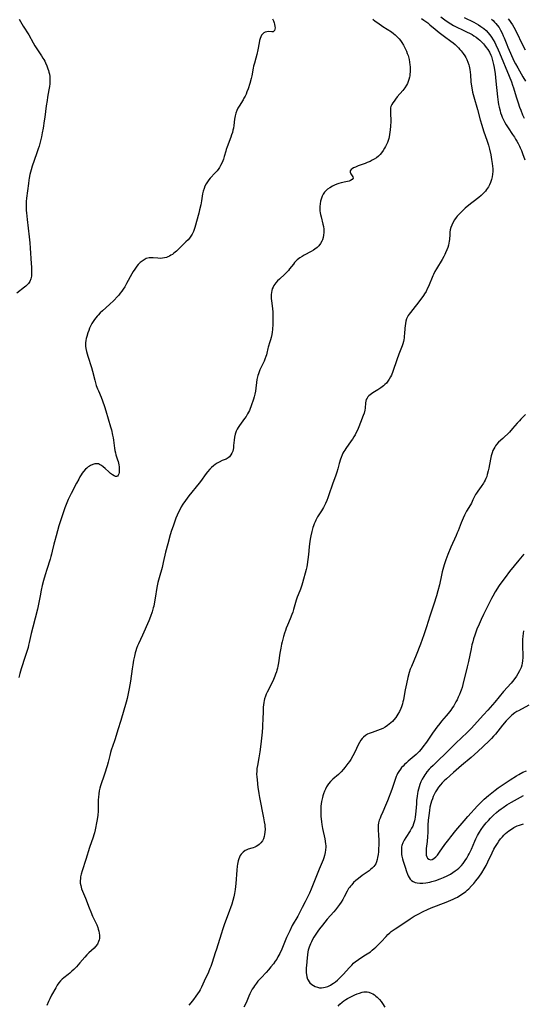
# Model space of a CAD drawing. Units: inches. Extents: x 2088261 to 2093701, y 159274 to 164711.
# Drawn here: x 2090741 to 2090886, y 159805 to 160089 of the extents above; entities that cross this region are included whole.
import ezdxf

# ---------------------------------------------------------------- set-up
doc = ezdxf.new("R2010")
doc.units = ezdxf.units.IN
doc.header["$MEASUREMENT"] = 0
doc.layers.add('c_14_T15S_R19E', color=146, linetype='Continuous')

msp = doc.modelspace()

# ---------------------------------------------------------------- linework, layer by layer
at = {"layer": 'c_14_T15S_R19E'}
for points in [[(2090862.53, 160090.33, 962), (2090863.66, 160089.46, 962), (2090864.37, 160088.95, 962), (2090865.42, 160088.26, 962), (2090866.21, 160087.8, 962), (2090867.35, 160087.19, 962), (2090868.55, 160086.62, 962), (2090870.12, 160085.9, 962), (2090870.77, 160085.59, 962), (2090871.59, 160085.15, 962), (2090872.09, 160084.85, 962), (2090872.71, 160084.43, 962), (2090873.31, 160083.97, 962), (2090873.76, 160083.58, 962), (2090874.2, 160083.17, 962), (2090874.79, 160082.54, 962), (2090875.16, 160082.09, 962), (2090875.61, 160081.48, 962), (2090876.04, 160080.86, 962), (2090876.52, 160080.08, 962), (2090876.93, 160079.26, 962), (2090877.11, 160078.82, 962), (2090877.37, 160078.07, 962), (2090877.57, 160077.29, 962), (2090877.75, 160076.5, 962), (2090877.9, 160075.67, 962), (2090878.16, 160073.89, 962), (2090878.42, 160071.71, 962), (2090878.86, 160067.18, 962), (2090879.05, 160065.7, 962), (2090879.17, 160064.96, 962), (2090879.32, 160064.24, 962), (2090879.6, 160063.17, 962), (2090879.79, 160062.55, 962), (2090880.01, 160061.94, 962), (2090880.27, 160061.31, 962), (2090880.64, 160060.54, 962), (2090881.02, 160059.83, 962), (2090881.42, 160059.12, 962), (2090881.97, 160058.26, 962), (2090883.25, 160056.37, 962), (2090883.75, 160055.6, 962), (2090884.11, 160055.02, 962), (2090884.48, 160054.37, 962), (2090884.84, 160053.71, 962), (2090885.21, 160052.99, 962), (2090885.43, 160052.5, 962), (2090885.78, 160051.7, 962), (2090886.09, 160050.89, 962), (2090886.77, 160048.98, 962)], [(2090869.28, 160090.1, 960), (2090872.02, 160088.73, 960), (2090872.74, 160088.35, 960), (2090873.44, 160087.95, 960), (2090874.1, 160087.54, 960), (2090874.92, 160086.92, 960), (2090875.59, 160086.32, 960), (2090876.22, 160085.67, 960), (2090876.93, 160084.76, 960), (2090877.17, 160084.42, 960), (2090877.63, 160083.67, 960), (2090878.06, 160082.88, 960), (2090878.4, 160082.2, 960), (2090879.03, 160080.81, 960), (2090879.44, 160079.86, 960), (2090882.22, 160073.15, 960), (2090882.88, 160071.49, 960), (2090883.19, 160070.61, 960), (2090883.45, 160069.85, 960), (2090884.25, 160067.17, 960), (2090884.81, 160065.46, 960), (2090885.26, 160064.19, 960), (2090885.59, 160063.34, 960), (2090886.11, 160062.03, 960), (2090886.54, 160061.03, 960)], [(2090740.77, 160089.62, 970), (2090741.99, 160087.58, 970), (2090743.56, 160085.06, 970), (2090744.85, 160082.78, 970), (2090745.34, 160081.94, 970), (2090746.1, 160080.75, 970), (2090747.24, 160079.07, 970), (2090747.65, 160078.41, 970), (2090747.91, 160077.96, 970), (2090748.16, 160077.5, 970), (2090748.41, 160076.98, 970), (2090748.79, 160076.11, 970), (2090749.09, 160075.28, 970), (2090749.24, 160074.81, 970), (2090749.36, 160074.33, 970), (2090749.5, 160073.72, 970), (2090749.6, 160073.1, 970), (2090749.65, 160072.39, 970), (2090749.65, 160071.65, 970), (2090749.6, 160070.92, 970), (2090749.52, 160070.2, 970), (2090749.37, 160069.18, 970), (2090748.99, 160067.12, 970), (2090748.83, 160066.16, 970), (2090748.61, 160064.65, 970), (2090748.2, 160061.35, 970), (2090748.05, 160060.28, 970), (2090747.71, 160058.17, 970), (2090747.45, 160056.77, 970), (2090747.22, 160055.69, 970), (2090746.93, 160054.46, 970), (2090746.52, 160052.94, 970), (2090746.3, 160052.22, 970), (2090745.8, 160050.75, 970), (2090744.54, 160047.2, 970), (2090744.22, 160046.1, 970), (2090743.89, 160044.78, 970), (2090743.68, 160043.75, 970), (2090743.57, 160043.14, 970), (2090743.44, 160042.21, 970), (2090742.92, 160037.95, 970), (2090742.84, 160037.02, 970), (2090742.81, 160036.16, 970), (2090742.81, 160035.3, 970), (2090742.85, 160034.44, 970), (2090742.9, 160033.75, 970), (2090743.08, 160031.82, 970), (2090743.69, 160026.82, 970), (2090743.88, 160025.11, 970), (2090744, 160023.56, 970), (2090744.3, 160019.15, 970), (2090744.36, 160018.03, 970), (2090744.39, 160017.23, 970), (2090744.38, 160016.33, 970), (2090744.31, 160015.45, 970), (2090744.18, 160014.7, 970), (2090743.88, 160013.91, 970), (2090743.5, 160013.36, 970), (2090743.12, 160012.96, 970), (2090742.67, 160012.56, 970), (2090742.3, 160012.26, 970), (2090740.08, 160010.51, 970)], [(2090813.94, 160089.72, 968), (2090814.21, 160089.13, 968), (2090814.42, 160088.53, 968), (2090814.53, 160088.18, 968), (2090814.64, 160087.55, 968), (2090814.66, 160087.1, 968), (2090814.62, 160086.7, 968), (2090814.49, 160086.32, 968), (2090814.13, 160086.01, 968), (2090813.74, 160085.94, 968), (2090812.73, 160086.02, 968), (2090812.27, 160086.01, 968), (2090811.81, 160085.89, 968), (2090811.41, 160085.66, 968), (2090811.04, 160085.34, 968), (2090810.76, 160084.98, 968), (2090810.53, 160084.57, 968), (2090810.34, 160084.05, 968), (2090810.17, 160083.42, 968), (2090810.05, 160082.8, 968), (2090809.71, 160080.79, 968), (2090809.43, 160079.41, 968), (2090809.15, 160078.35, 968), (2090808.7, 160076.92, 968), (2090808.46, 160076.04, 968), (2090808.34, 160075.52, 968), (2090807.95, 160073.26, 968), (2090807.77, 160072.45, 968), (2090807.39, 160071.09, 968), (2090806.89, 160069.55, 968), (2090806.54, 160068.63, 968), (2090806.29, 160068.02, 968), (2090806.01, 160067.42, 968), (2090805.69, 160066.79, 968), (2090805.43, 160066.35, 968), (2090804.27, 160064.47, 968), (2090803.96, 160063.9, 968), (2090803.65, 160063.23, 968), (2090803.35, 160062.47, 968), (2090803.12, 160061.69, 968), (2090803.03, 160061.23, 968), (2090802.95, 160060.76, 968), (2090802.77, 160058.98, 968), (2090802.65, 160058.2, 968), (2090802.51, 160057.55, 968), (2090802.34, 160056.91, 968), (2090802.13, 160056.27, 968), (2090801.89, 160055.59, 968), (2090800.84, 160052.79, 968), (2090800.58, 160052.05, 968), (2090800.42, 160051.55, 968), (2090799.97, 160049.96, 968), (2090799.75, 160049.26, 968), (2090799.55, 160048.72, 968), (2090799.27, 160048.06, 968), (2090798.95, 160047.42, 968), (2090798.59, 160046.82, 968), (2090798.4, 160046.52, 968), (2090797.91, 160045.87, 968), (2090797.38, 160045.25, 968), (2090795.89, 160043.69, 968), (2090795.5, 160043.22, 968), (2090795.13, 160042.71, 968), (2090794.75, 160042.07, 968), (2090794.43, 160041.41, 968), (2090794.16, 160040.72, 968), (2090793.95, 160040.01, 968), (2090793.76, 160039.17, 968), (2090793.42, 160037.17, 968), (2090793.19, 160035.99, 968), (2090792.87, 160034.62, 968), (2090792.62, 160033.66, 968), (2090791.48, 160029.47, 968), (2090791.29, 160028.91, 968), (2090791.09, 160028.37, 968), (2090790.72, 160027.61, 968), (2090790.36, 160027.01, 968), (2090789.94, 160026.45, 968), (2090789.54, 160025.98, 968), (2090788.92, 160025.36, 968), (2090787.84, 160024.34, 968), (2090786.52, 160023, 968), (2090786.18, 160022.68, 968), (2090785.83, 160022.37, 968), (2090785.43, 160022.04, 968), (2090785.02, 160021.74, 968), (2090784.61, 160021.48, 968), (2090784.18, 160021.24, 968), (2090783.75, 160021.04, 968), (2090783.3, 160020.88, 968), (2090782.73, 160020.73, 968), (2090782.16, 160020.63, 968), (2090781.54, 160020.58, 968), (2090780.86, 160020.6, 968), (2090779.48, 160020.75, 968), (2090778.95, 160020.78, 968), (2090778.28, 160020.74, 968), (2090777.49, 160020.52, 968), (2090776.85, 160020.21, 968), (2090776.26, 160019.82, 968), (2090775.71, 160019.36, 968), (2090775.18, 160018.83, 968), (2090774.78, 160018.35, 968), (2090774.16, 160017.48, 968), (2090773.74, 160016.83, 968), (2090773.34, 160016.16, 968), (2090771.79, 160013.32, 968), (2090771.27, 160012.41, 968), (2090770.83, 160011.71, 968), (2090770.41, 160011.1, 968), (2090769.97, 160010.51, 968), (2090769.54, 160009.99, 968), (2090769.14, 160009.55, 968), (2090768.08, 160008.46, 968), (2090766.83, 160007.27, 968), (2090764.82, 160005.46, 968), (2090764.18, 160004.85, 968), (2090763.58, 160004.23, 968), (2090763.31, 160003.92, 968), (2090762.9, 160003.43, 968), (2090762.52, 160002.92, 968), (2090762.18, 160002.41, 968), (2090761.78, 160001.74, 968), (2090761.42, 160001.05, 968), (2090761.13, 160000.41, 968), (2090760.87, 159999.78, 968), (2090760.64, 159999.13, 968), (2090760.31, 159998.06, 968), (2090760.16, 159997.45, 968), (2090760.05, 159996.84, 968), (2090759.98, 159996.22, 968), (2090759.96, 159995.74, 968), (2090759.98, 159995.25, 968), (2090760.07, 159994.55, 968), (2090760.24, 159993.67, 968), (2090760.59, 159992.4, 968), (2090761.64, 159989.11, 968), (2090761.94, 159987.99, 968), (2090762.61, 159985.4, 968), (2090763.05, 159983.93, 968), (2090763.39, 159982.95, 968), (2090763.65, 159982.32, 968), (2090764.44, 159980.53, 968), (2090764.87, 159979.48, 968), (2090765.45, 159977.87, 968), (2090765.85, 159976.62, 968), (2090767.19, 159971.94, 968), (2090767.42, 159971.06, 968), (2090767.76, 159969.56, 968), (2090767.9, 159968.81, 968), (2090768.02, 159968.07, 968), (2090768.32, 159965.81, 968), (2090768.43, 159965.15, 968), (2090768.57, 159964.5, 968), (2090768.74, 159963.87, 968), (2090769.2, 159962.42, 968), (2090769.34, 159961.97, 968), (2090769.56, 159961, 968), (2090769.65, 159960.41, 968), (2090769.7, 159959.84, 968), (2090769.7, 159959.3, 968), (2090769.65, 159958.8, 968), (2090769.55, 159958.38, 968), (2090769.39, 159958.02, 968), (2090769.18, 159957.77, 968), (2090768.92, 159957.64, 968), (2090768.62, 159957.63, 968), (2090768.19, 159957.78, 968), (2090767.72, 159958.07, 968), (2090767.19, 159958.48, 968), (2090766.63, 159958.97, 968), (2090765.63, 159959.93, 968), (2090765.05, 159960.45, 968), (2090764.53, 159960.84, 968), (2090763.98, 159961.13, 968), (2090763.66, 159961.24, 968), (2090763.32, 159961.31, 968), (2090762.97, 159961.32, 968), (2090762.64, 159961.29, 968), (2090762.02, 159961.12, 968), (2090761.4, 159960.83, 968), (2090761.05, 159960.62, 968), (2090760.7, 159960.38, 968), (2090760.31, 159960.06, 968), (2090759.94, 159959.7, 968), (2090759.36, 159959.04, 968), (2090759.02, 159958.59, 968), (2090758.7, 159958.12, 968), (2090758.32, 159957.51, 968), (2090757.97, 159956.89, 968), (2090757.32, 159955.69, 968), (2090755.79, 159952.76, 968), (2090755.21, 159951.58, 968), (2090754.92, 159950.95, 968), (2090754.55, 159950.06, 968), (2090754, 159948.55, 968), (2090752.74, 159944.88, 968), (2090752.26, 159943.37, 968), (2090751.43, 159940.49, 968), (2090750.96, 159938.78, 968), (2090750.81, 159938.14, 968), (2090750.35, 159936.07, 968), (2090750.15, 159935.26, 968), (2090749.94, 159934.5, 968), (2090749.7, 159933.75, 968), (2090748.74, 159930.76, 968), (2090748.3, 159929.29, 968), (2090747.83, 159927.62, 968), (2090747.45, 159926.13, 968), (2090747.15, 159924.79, 968), (2090746.83, 159923.15, 968), (2090746.39, 159920.78, 968), (2090746.08, 159919.36, 968), (2090744.71, 159914.13, 968), (2090744.29, 159912.32, 968), (2090743.72, 159909.75, 968), (2090743.53, 159908.95, 968), (2090743.34, 159908.27, 968), (2090743.06, 159907.37, 968), (2090742.19, 159904.82, 968), (2090741.61, 159903, 968), (2090741.34, 159902.11, 968), (2090740.97, 159900.75, 968), (2090740.7, 159899.62, 968)], [(2090842.91, 160089.64, 966), (2090843.6, 160089.07, 966), (2090844.31, 160088.54, 966), (2090845.8, 160087.5, 966), (2090848.24, 160085.92, 966), (2090848.81, 160085.52, 966), (2090849.35, 160085.09, 966), (2090849.92, 160084.57, 966), (2090850.46, 160083.97, 966), (2090850.86, 160083.45, 966), (2090851.23, 160082.9, 966), (2090851.71, 160082.09, 966), (2090852.02, 160081.52, 966), (2090852.58, 160080.35, 966), (2090852.83, 160079.75, 966), (2090853.05, 160079.14, 966), (2090853.17, 160078.75, 966), (2090853.37, 160077.98, 966), (2090853.51, 160077.2, 966), (2090853.61, 160076.41, 966), (2090853.66, 160075.83, 966), (2090853.69, 160075.12, 966), (2090853.67, 160074.41, 966), (2090853.61, 160073.71, 966), (2090853.56, 160073.28, 966), (2090853.48, 160072.86, 966), (2090853.32, 160072.24, 966), (2090853.12, 160071.63, 966), (2090852.87, 160071.04, 966), (2090852.6, 160070.53, 966), (2090852.1, 160069.76, 966), (2090851.55, 160069.04, 966), (2090849.94, 160067.16, 966), (2090849.46, 160066.57, 966), (2090849.01, 160065.99, 966), (2090848.67, 160065.5, 966), (2090848.38, 160065, 966), (2090848.13, 160064.4, 966), (2090848.01, 160064, 966), (2090847.95, 160063.53, 966), (2090847.94, 160062.81, 966), (2090848.02, 160061.79, 966), (2090848.07, 160060.93, 966), (2090848.06, 160060.05, 966), (2090847.98, 160058.71, 966), (2090847.88, 160057.66, 966), (2090847.7, 160056.34, 966), (2090847.57, 160055.68, 966), (2090847.46, 160055.21, 966), (2090847.38, 160054.9, 966), (2090847.1, 160054.07, 966), (2090846.85, 160053.46, 966), (2090846.57, 160052.86, 966), (2090846.29, 160052.35, 966), (2090845.87, 160051.7, 966), (2090845.41, 160051.08, 966), (2090844.97, 160050.58, 966), (2090844.49, 160050.12, 966), (2090843.9, 160049.63, 966), (2090843.32, 160049.23, 966), (2090842.71, 160048.88, 966), (2090842.08, 160048.56, 966), (2090841.28, 160048.22, 966), (2090840.67, 160047.98, 966), (2090838.68, 160047.29, 966), (2090837.84, 160046.95, 966), (2090837.34, 160046.71, 966), (2090836.92, 160046.45, 966), (2090836.62, 160046.2, 966), (2090836.38, 160045.84, 966), (2090836.37, 160045.42, 966), (2090836.56, 160044.96, 966), (2090837.07, 160044.12, 966), (2090837.17, 160043.71, 966), (2090836.92, 160043.3, 966), (2090836.48, 160043.06, 966), (2090836.04, 160042.9, 966), (2090835.07, 160042.63, 966), (2090833.76, 160042.34, 966), (2090833.1, 160042.17, 966), (2090832.53, 160041.99, 966), (2090831.86, 160041.74, 966), (2090831.21, 160041.43, 966), (2090830.43, 160040.98, 966), (2090829.82, 160040.53, 966), (2090829.46, 160040.22, 966), (2090828.96, 160039.67, 966), (2090828.59, 160039.14, 966), (2090828.28, 160038.57, 966), (2090828.15, 160038.25, 966), (2090827.95, 160037.69, 966), (2090827.79, 160037.1, 966), (2090827.66, 160036.3, 966), (2090827.6, 160035.58, 966), (2090827.59, 160034.85, 966), (2090827.63, 160034.28, 966), (2090827.7, 160033.75, 966), (2090827.8, 160033.21, 966), (2090827.95, 160032.55, 966), (2090828.46, 160030.47, 966), (2090828.61, 160029.75, 966), (2090828.71, 160029.04, 966), (2090828.76, 160028.34, 966), (2090828.75, 160028.01, 966), (2090828.69, 160027.29, 966), (2090828.56, 160026.59, 966), (2090828.35, 160025.92, 966), (2090828.18, 160025.52, 966), (2090827.8, 160024.84, 966), (2090827.32, 160024.23, 966), (2090826.77, 160023.7, 966), (2090826.15, 160023.22, 966), (2090825.72, 160022.94, 966), (2090825.04, 160022.54, 966), (2090823.09, 160021.49, 966), (2090822.45, 160021.12, 966), (2090821.83, 160020.73, 966), (2090821.45, 160020.46, 966), (2090821.09, 160020.17, 966), (2090820.67, 160019.78, 966), (2090820.28, 160019.35, 966), (2090819.95, 160018.95, 966), (2090818.87, 160017.54, 966), (2090818.52, 160017.1, 966), (2090818.15, 160016.67, 966), (2090817.52, 160016.02, 966), (2090815.93, 160014.61, 966), (2090815.37, 160014.09, 966), (2090814.86, 160013.54, 966), (2090814.59, 160013.18, 966), (2090814.31, 160012.75, 966), (2090814.07, 160012.29, 966), (2090813.87, 160011.81, 966), (2090813.72, 160011.33, 966), (2090813.6, 160010.75, 966), (2090813.54, 160010.16, 966), (2090813.54, 160009.61, 966), (2090813.58, 160009.05, 966), (2090813.66, 160008.33, 966), (2090813.85, 160006.92, 966), (2090813.95, 160006.02, 966), (2090814.02, 160005.11, 966), (2090814.06, 160004.19, 966), (2090814.06, 160003.32, 966), (2090813.99, 160001.61, 966), (2090813.88, 160000.01, 966), (2090813.8, 159999.29, 966), (2090813.69, 159998.58, 966), (2090813.5, 159997.7, 966), (2090813.34, 159997.1, 966), (2090813.15, 159996.51, 966), (2090812.65, 159994.97, 966), (2090812.54, 159994.54, 966), (2090812.27, 159993.26, 966), (2090812.15, 159992.76, 966), (2090812.01, 159992.25, 966), (2090811.73, 159991.45, 966), (2090811.48, 159990.87, 966), (2090810.58, 159989.01, 966), (2090810.31, 159988.41, 966), (2090810.05, 159987.8, 966), (2090809.87, 159987.29, 966), (2090809.7, 159986.78, 966), (2090809.51, 159986.02, 966), (2090809.43, 159985.62, 966), (2090809.3, 159984.79, 966), (2090809.1, 159983.14, 966), (2090808.97, 159982.28, 966), (2090808.81, 159981.44, 966), (2090808.61, 159980.6, 966), (2090808.44, 159979.97, 966), (2090808.26, 159979.38, 966), (2090807.99, 159978.56, 966), (2090807.69, 159977.76, 966), (2090807.49, 159977.27, 966), (2090807.24, 159976.72, 966), (2090806.98, 159976.18, 966), (2090806.71, 159975.68, 966), (2090806.29, 159974.99, 966), (2090805.85, 159974.33, 966), (2090804.4, 159972.35, 966), (2090804.04, 159971.81, 966), (2090803.71, 159971.26, 966), (2090803.43, 159970.67, 966), (2090803.15, 159969.85, 966), (2090802.97, 159969, 966), (2090802.85, 159968.14, 966), (2090802.71, 159966.6, 966), (2090802.63, 159965.92, 966), (2090802.54, 159965.42, 966), (2090802.43, 159964.98, 966), (2090802.22, 159964.38, 966), (2090801.94, 159963.84, 966), (2090801.53, 159963.33, 966), (2090801.1, 159962.99, 966), (2090800.52, 159962.68, 966), (2090799.43, 159962.21, 966), (2090798.55, 159961.78, 966), (2090797.95, 159961.44, 966), (2090797.37, 159961.06, 966), (2090796.89, 159960.71, 966), (2090796.35, 159960.24, 966), (2090795.85, 159959.74, 966), (2090795.18, 159958.97, 966), (2090794.51, 159958.09, 966), (2090793.39, 159956.56, 966), (2090792.75, 159955.72, 966), (2090789.79, 159952.06, 966), (2090789.25, 159951.37, 966), (2090788.78, 159950.73, 966), (2090788.04, 159949.62, 966), (2090787.57, 159948.83, 966), (2090787.26, 159948.25, 966), (2090786.7, 159947.12, 966), (2090786.41, 159946.47, 966), (2090786.05, 159945.59, 966), (2090785.52, 159944.17, 966), (2090785.23, 159943.34, 966), (2090784.8, 159942.03, 966), (2090784.42, 159940.78, 966), (2090783.68, 159938.19, 966), (2090783.06, 159935.78, 966), (2090782.38, 159932.8, 966), (2090782.03, 159931.36, 966), (2090781.18, 159928.36, 966), (2090781, 159927.68, 966), (2090780.83, 159927, 966), (2090780.55, 159925.58, 966), (2090780.07, 159922.51, 966), (2090779.89, 159921.48, 966), (2090779.62, 159920.23, 966), (2090779.49, 159919.7, 966), (2090779.17, 159918.59, 966), (2090778.72, 159917.24, 966), (2090778.23, 159916.01, 966), (2090776.38, 159911.86, 966), (2090775.22, 159909.36, 966), (2090774.97, 159908.79, 966), (2090774.65, 159907.97, 966), (2090774.44, 159907.34, 966), (2090774.27, 159906.7, 966), (2090774.05, 159905.79, 966), (2090773.8, 159904.6, 966), (2090773.56, 159903.26, 966), (2090773.39, 159902.14, 966), (2090772.92, 159898.55, 966), (2090772.58, 159896.48, 966), (2090772.28, 159894.97, 966), (2090771.94, 159893.57, 966), (2090771.64, 159892.46, 966), (2090770.15, 159887.25, 966), (2090769.23, 159884.5, 966), (2090768.49, 159881.94, 966), (2090768.29, 159881.3, 966), (2090767.36, 159878.69, 966), (2090767.16, 159878.02, 966), (2090766.93, 159877.1, 966), (2090766.51, 159875.23, 966), (2090766.22, 159874.17, 966), (2090765.44, 159871.69, 966), (2090764.31, 159868.39, 966), (2090764.1, 159867.67, 966), (2090763.92, 159866.95, 966), (2090763.76, 159866.08, 966), (2090763.67, 159865.11, 966), (2090763.63, 159864.3, 966), (2090763.59, 159861.48, 966), (2090763.55, 159860.75, 966), (2090763.51, 159860.22, 966), (2090763.46, 159859.77, 966), (2090763.21, 159858.2, 966), (2090762.73, 159855.7, 966), (2090762.52, 159854.78, 966), (2090762.38, 159854.26, 966), (2090762.16, 159853.52, 966), (2090761.13, 159850.51, 966), (2090760.05, 159847.08, 966), (2090758.98, 159843.85, 966), (2090758.7, 159842.89, 966), (2090758.52, 159842.09, 966), (2090758.46, 159841.61, 966), (2090758.41, 159840.95, 966), (2090758.43, 159840.3, 966), (2090758.55, 159839.56, 966), (2090758.83, 159838.64, 966), (2090759.91, 159835.97, 966), (2090760.96, 159833.18, 966), (2090761.45, 159831.96, 966), (2090761.97, 159830.77, 966), (2090763.19, 159828.19, 966), (2090763.49, 159827.42, 966), (2090763.62, 159827.02, 966), (2090763.79, 159826.39, 966), (2090763.9, 159825.82, 966), (2090763.96, 159825.25, 966), (2090763.97, 159824.79, 966), (2090763.94, 159824.34, 966), (2090763.86, 159823.87, 966), (2090763.73, 159823.42, 966), (2090763.39, 159822.68, 966), (2090762.85, 159821.94, 966), (2090762.4, 159821.47, 966), (2090760.93, 159820.15, 966), (2090760.33, 159819.54, 966), (2090759.74, 159818.89, 966), (2090758.35, 159817.25, 966), (2090757.83, 159816.67, 966), (2090757.3, 159816.1, 966), (2090756.56, 159815.36, 966), (2090755.99, 159814.84, 966), (2090755.42, 159814.33, 966), (2090754.9, 159813.91, 966), (2090753.68, 159812.94, 966), (2090753.18, 159812.52, 966), (2090752.72, 159812.08, 966), (2090752.23, 159811.52, 966), (2090751.72, 159810.79, 966), (2090751.33, 159810.1, 966), (2090750.15, 159807.91, 966), (2090749.6, 159806.84, 966), (2090749.25, 159806.07, 966), (2090748.81, 159804.98, 966)], [(2090856.95, 160089.81, 964), (2090857.64, 160089.34, 964), (2090858.74, 160088.52, 964), (2090859.35, 160088.02, 964), (2090860.92, 160086.69, 964), (2090862, 160085.81, 964), (2090863.53, 160084.64, 964), (2090865.45, 160083.23, 964), (2090866.04, 160082.78, 964), (2090866.63, 160082.31, 964), (2090867.18, 160081.81, 964), (2090867.64, 160081.34, 964), (2090868.02, 160080.91, 964), (2090868.39, 160080.46, 964), (2090868.95, 160079.71, 964), (2090869.4, 160079.06, 964), (2090869.72, 160078.53, 964), (2090870, 160077.98, 964), (2090870.34, 160077.21, 964), (2090870.61, 160076.43, 964), (2090870.71, 160076.07, 964), (2090870.89, 160075.14, 964), (2090871, 160074.34, 964), (2090871.08, 160073.52, 964), (2090871.22, 160071.51, 964), (2090871.35, 160070.27, 964), (2090871.54, 160069.18, 964), (2090871.67, 160068.6, 964), (2090872.04, 160067.2, 964), (2090873.12, 160063.58, 964), (2090873.92, 160060.58, 964), (2090874.36, 160059.03, 964), (2090874.86, 160057.43, 964), (2090875.88, 160054.42, 964), (2090876.24, 160053.25, 964), (2090876.55, 160052.09, 964), (2090876.93, 160050.45, 964), (2090877.19, 160049.13, 964), (2090877.38, 160047.95, 964), (2090877.47, 160047.2, 964), (2090877.52, 160046.46, 964), (2090877.52, 160045.67, 964), (2090877.46, 160044.89, 964), (2090877.34, 160044.12, 964), (2090877.15, 160043.36, 964), (2090877.05, 160043.05, 964), (2090876.83, 160042.44, 964), (2090876.56, 160041.85, 964), (2090876.25, 160041.27, 964), (2090875.98, 160040.84, 964), (2090875.7, 160040.43, 964), (2090875.37, 160040.01, 964), (2090875.02, 160039.6, 964), (2090874.62, 160039.18, 964), (2090874.18, 160038.77, 964), (2090873.45, 160038.17, 964), (2090871.83, 160036.94, 964), (2090871.1, 160036.36, 964), (2090869.55, 160035.05, 964), (2090868.56, 160034.14, 964), (2090867.82, 160033.39, 964), (2090867.26, 160032.75, 964), (2090866.96, 160032.38, 964), (2090866.47, 160031.71, 964), (2090865.97, 160030.87, 964), (2090865.65, 160030.16, 964), (2090865.43, 160029.52, 964), (2090865.26, 160028.86, 964), (2090865.14, 160028.19, 964), (2090865.07, 160027.51, 964), (2090864.99, 160026.07, 964), (2090864.95, 160025.56, 964), (2090864.85, 160024.94, 964), (2090864.73, 160024.43, 964), (2090864.52, 160023.74, 964), (2090864.26, 160023.06, 964), (2090863.91, 160022.23, 964), (2090863.63, 160021.66, 964), (2090863.34, 160021.1, 964), (2090862.88, 160020.28, 964), (2090861.25, 160017.59, 964), (2090860.78, 160016.75, 964), (2090860.39, 160015.96, 964), (2090860.21, 160015.57, 964), (2090858.95, 160012.48, 964), (2090858.62, 160011.76, 964), (2090858.26, 160011.07, 964), (2090857.79, 160010.31, 964), (2090857.47, 160009.84, 964), (2090855.88, 160007.64, 964), (2090855.15, 160006.7, 964), (2090853.73, 160004.98, 964), (2090853.35, 160004.47, 964), (2090853.11, 160004.09, 964), (2090852.9, 160003.7, 964), (2090852.64, 160003.09, 964), (2090852.44, 160002.46, 964), (2090852.29, 160001.76, 964), (2090852.19, 160001.09, 964), (2090852.12, 160000.43, 964), (2090852.02, 159998.79, 964), (2090851.97, 159998.19, 964), (2090851.9, 159997.64, 964), (2090851.8, 159997.09, 964), (2090851.7, 159996.59, 964), (2090851.54, 159995.95, 964), (2090851.35, 159995.32, 964), (2090851.19, 159994.87, 964), (2090850.44, 159992.92, 964), (2090849.84, 159991.32, 964), (2090848.64, 159987.92, 964), (2090848.24, 159986.88, 964), (2090848.01, 159986.39, 964), (2090847.63, 159985.68, 964), (2090847.25, 159985.11, 964), (2090846.82, 159984.58, 964), (2090846.4, 159984.15, 964), (2090846, 159983.81, 964), (2090845.59, 159983.49, 964), (2090845.18, 159983.2, 964), (2090844.35, 159982.66, 964), (2090842.91, 159981.8, 964), (2090842.48, 159981.5, 964), (2090842.08, 159981.19, 964), (2090841.76, 159980.9, 964), (2090841.48, 159980.59, 964), (2090841.22, 159980.22, 964), (2090841.01, 159979.83, 964), (2090840.86, 159979.36, 964), (2090840.77, 159978.87, 964), (2090840.67, 159977.31, 964), (2090840.57, 159976.78, 964), (2090840.34, 159975.95, 964), (2090840.09, 159975.22, 964), (2090839.36, 159973.19, 964), (2090838.87, 159971.92, 964), (2090838.46, 159970.98, 964), (2090838.11, 159970.29, 964), (2090837.79, 159969.69, 964), (2090837.44, 159969.11, 964), (2090837.01, 159968.42, 964), (2090836.64, 159967.89, 964), (2090835.06, 159965.71, 964), (2090834.76, 159965.26, 964), (2090834.49, 159964.8, 964), (2090834.24, 159964.34, 964), (2090834.03, 159963.85, 964), (2090833.73, 159963.07, 964), (2090833.57, 159962.59, 964), (2090833.21, 159961.36, 964), (2090832.8, 159959.86, 964), (2090832.49, 159958.84, 964), (2090832.22, 159958.04, 964), (2090831.25, 159955.39, 964), (2090830.2, 159952.33, 964), (2090829.91, 159951.52, 964), (2090829.61, 159950.71, 964), (2090829.22, 159949.8, 964), (2090828.97, 159949.29, 964), (2090828.66, 159948.7, 964), (2090828.07, 159947.7, 964), (2090826.95, 159945.95, 964), (2090826.44, 159945.04, 964), (2090826.21, 159944.57, 964), (2090825.93, 159943.94, 964), (2090825.75, 159943.43, 964), (2090825.58, 159942.92, 964), (2090825.26, 159941.71, 964), (2090825, 159940.46, 964), (2090824.82, 159939.5, 964), (2090824.62, 159938.17, 964), (2090824.52, 159937.3, 964), (2090824.31, 159935.16, 964), (2090824.15, 159933.68, 964), (2090823.94, 159932.23, 964), (2090823.8, 159931.53, 964), (2090823.62, 159930.75, 964), (2090822.6, 159926.95, 964), (2090822.4, 159926.31, 964), (2090822.01, 159925.16, 964), (2090821.8, 159924.61, 964), (2090821.03, 159922.83, 964), (2090820.72, 159921.93, 964), (2090820, 159919.26, 964), (2090819.78, 159918.51, 964), (2090819.54, 159917.77, 964), (2090819.06, 159916.53, 964), (2090818.29, 159914.74, 964), (2090817.91, 159913.84, 964), (2090817.68, 159913.22, 964), (2090817.39, 159912.37, 964), (2090817.13, 159911.5, 964), (2090816.68, 159909.87, 964), (2090816.52, 159909.2, 964), (2090816.29, 159908.13, 964), (2090816.02, 159906.62, 964), (2090815.62, 159903.84, 964), (2090815.47, 159902.93, 964), (2090815.33, 159902.29, 964), (2090815.19, 159901.78, 964), (2090815.03, 159901.26, 964), (2090814.82, 159900.63, 964), (2090814.58, 159900.01, 964), (2090814.19, 159899.08, 964), (2090813.61, 159897.83, 964), (2090812.37, 159895.35, 964), (2090812.11, 159894.8, 964), (2090811.88, 159894.24, 964), (2090811.61, 159893.47, 964), (2090811.49, 159892.99, 964), (2090811.38, 159892.45, 964), (2090811.29, 159891.76, 964), (2090811.23, 159891.07, 964), (2090811.19, 159890.12, 964), (2090811.13, 159887.28, 964), (2090811.08, 159886.18, 964), (2090811.03, 159885.31, 964), (2090810.92, 159883.87, 964), (2090810.53, 159880.42, 964), (2090810.23, 159878.19, 964), (2090809.95, 159876.45, 964), (2090809.55, 159874.18, 964), (2090809.43, 159873.37, 964), (2090809.36, 159872.57, 964), (2090809.34, 159871.74, 964), (2090809.38, 159870.93, 964), (2090809.45, 159870.12, 964), (2090809.72, 159867.89, 964), (2090809.86, 159866.82, 964), (2090809.97, 159866.18, 964), (2090810.2, 159864.94, 964), (2090811.35, 159859.14, 964), (2090811.56, 159857.95, 964), (2090811.67, 159857.1, 964), (2090811.71, 159856.67, 964), (2090811.76, 159855.8, 964), (2090811.74, 159854.96, 964), (2090811.66, 159854.3, 964), (2090811.54, 159853.74, 964), (2090811.33, 159853.1, 964), (2090811.04, 159852.5, 964), (2090810.59, 159851.87, 964), (2090810.1, 159851.41, 964), (2090809.65, 159851.09, 964), (2090809.17, 159850.83, 964), (2090808.78, 159850.65, 964), (2090808.38, 159850.5, 964), (2090807.97, 159850.37, 964), (2090806.92, 159850.05, 964), (2090806.31, 159849.82, 964), (2090806.02, 159849.67, 964), (2090805.42, 159849.22, 964), (2090804.91, 159848.64, 964), (2090804.63, 159848.22, 964), (2090804.4, 159847.76, 964), (2090804.2, 159847.24, 964), (2090804.03, 159846.69, 964), (2090803.92, 159846.25, 964), (2090803.82, 159845.7, 964), (2090803.73, 159845.14, 964), (2090803.61, 159844.03, 964), (2090803.33, 159840.21, 964), (2090803.15, 159838.46, 964), (2090802.98, 159837.26, 964), (2090802.79, 159836.32, 964), (2090802.48, 159835.22, 964), (2090802.14, 159834.2, 964), (2090801.14, 159831.32, 964), (2090800.1, 159828.56, 964), (2090799.56, 159827.07, 964), (2090799.06, 159825.56, 964), (2090797.73, 159821.18, 964), (2090797.41, 159820.17, 964), (2090796.49, 159817.35, 964), (2090796.09, 159816.19, 964), (2090795.86, 159815.61, 964), (2090795.42, 159814.57, 964), (2090794.18, 159812.01, 964), (2090793.4, 159810.26, 964), (2090793.03, 159809.51, 964), (2090792.71, 159808.96, 964), (2090792.28, 159808.32, 964), (2090791.83, 159807.69, 964), (2090791.07, 159806.66, 964), (2090790.32, 159805.74, 964), (2090789.74, 159805.1, 964)], [(2090877.14, 160089.63, 958), (2090877.6, 160089.23, 958), (2090878.04, 160088.8, 958), (2090878.43, 160088.37, 958), (2090878.79, 160087.93, 958), (2090879.32, 160087.18, 958), (2090879.78, 160086.41, 958), (2090880.2, 160085.61, 958), (2090880.56, 160084.81, 958), (2090880.81, 160084.19, 958), (2090881.54, 160082.29, 958), (2090881.84, 160081.57, 958), (2090882.6, 160079.8, 958), (2090883.61, 160077.63, 958), (2090884.06, 160076.74, 958), (2090884.7, 160075.58, 958), (2090886.21, 160072.94, 958), (2090886.97, 160071.69, 958)], [(2090881.93, 160089.73, 956), (2090882.35, 160089.2, 956), (2090882.74, 160088.65, 956), (2090883.18, 160088, 956), (2090883.61, 160087.27, 956), (2090884.27, 160086.02, 956), (2090886.1, 160082.25, 956), (2090886.88, 160080.73, 956)], [(2090887, 159975.48, 962), (2090885.63, 159974.16, 962), (2090885.2, 159973.72, 962), (2090884.6, 159973.06, 962), (2090883.23, 159971.45, 962), (2090882.3, 159970.47, 962), (2090880.42, 159968.59, 962), (2090879.21, 159967.5, 962), (2090878.61, 159966.89, 962), (2090878.32, 159966.52, 962), (2090878.06, 159966.13, 962), (2090877.8, 159965.65, 962), (2090877.57, 159965.15, 962), (2090877.33, 159964.47, 962), (2090877.09, 159963.58, 962), (2090876.89, 159962.67, 962), (2090876.39, 159960.06, 962), (2090876.22, 159959.28, 962), (2090875.93, 159958.21, 962), (2090875.75, 159957.64, 962), (2090875.54, 159957.09, 962), (2090875.29, 159956.55, 962), (2090875.06, 159956.11, 962), (2090874.81, 159955.67, 962), (2090874.21, 159954.77, 962), (2090873.22, 159953.42, 962), (2090872.79, 159952.78, 962), (2090872.55, 159952.39, 962), (2090872.16, 159951.63, 962), (2090871.79, 159950.85, 962), (2090871.33, 159949.96, 962), (2090871.07, 159949.48, 962), (2090869.96, 159947.62, 962), (2090869.62, 159947.01, 962), (2090869.32, 159946.44, 962), (2090868.93, 159945.62, 962), (2090868.39, 159944.28, 962), (2090867.52, 159941.94, 962), (2090867.28, 159941.33, 962), (2090866.97, 159940.6, 962), (2090865.43, 159937.19, 962), (2090864.57, 159935.16, 962), (2090863.96, 159933.6, 962), (2090863.44, 159932.1, 962), (2090863.07, 159930.81, 962), (2090862.89, 159930.1, 962), (2090862.68, 159929.15, 962), (2090862.1, 159926.35, 962), (2090861.67, 159924.62, 962), (2090861.23, 159923.16, 962), (2090860.49, 159920.82, 962), (2090859.34, 159917.35, 962), (2090858.37, 159914.2, 962), (2090857.59, 159911.9, 962), (2090856.61, 159909.23, 962), (2090855.4, 159906.1, 962), (2090854.01, 159902.83, 962), (2090853.68, 159901.98, 962), (2090853.39, 159901.07, 962), (2090853, 159899.6, 962), (2090852.57, 159897.78, 962), (2090852.24, 159896.08, 962), (2090851.87, 159893.84, 962), (2090851.74, 159893.18, 962), (2090851.59, 159892.58, 962), (2090851.42, 159891.99, 962), (2090851.13, 159891.14, 962), (2090850.96, 159890.69, 962), (2090850.58, 159889.84, 962), (2090850.15, 159889.05, 962), (2090849.83, 159888.53, 962), (2090849.48, 159888.04, 962), (2090848.99, 159887.43, 962), (2090848.56, 159886.96, 962), (2090848.1, 159886.53, 962), (2090847.63, 159886.12, 962), (2090847.14, 159885.75, 962), (2090846.48, 159885.32, 962), (2090845.75, 159884.93, 962), (2090845, 159884.59, 962), (2090844.23, 159884.31, 962), (2090842.67, 159883.78, 962), (2090841.79, 159883.44, 962), (2090841.38, 159883.24, 962), (2090840.75, 159882.86, 962), (2090840.18, 159882.4, 962), (2090839.8, 159881.98, 962), (2090839.46, 159881.52, 962), (2090839.06, 159880.87, 962), (2090838.6, 159880.01, 962), (2090837.76, 159878.27, 962), (2090837.12, 159877.04, 962), (2090836.5, 159875.99, 962), (2090836.12, 159875.39, 962), (2090835.7, 159874.79, 962), (2090835.14, 159874.06, 962), (2090834.77, 159873.61, 962), (2090834.39, 159873.17, 962), (2090833.71, 159872.44, 962), (2090832.93, 159871.67, 962), (2090831.34, 159870.23, 962), (2090830.68, 159869.59, 962), (2090830.09, 159868.91, 962), (2090829.89, 159868.65, 962), (2090829.51, 159868.06, 962), (2090829.18, 159867.44, 962), (2090828.9, 159866.79, 962), (2090828.64, 159866.06, 962), (2090828.47, 159865.51, 962), (2090828.33, 159864.96, 962), (2090828.09, 159863.79, 962), (2090827.99, 159863.16, 962), (2090827.92, 159862.51, 962), (2090827.86, 159861.52, 962), (2090827.84, 159860.86, 962), (2090827.85, 159860.2, 962), (2090827.88, 159859.53, 962), (2090827.93, 159858.85, 962), (2090828.04, 159857.92, 962), (2090828.14, 159857.23, 962), (2090828.36, 159856.02, 962), (2090829.01, 159853.03, 962), (2090829.13, 159852.41, 962), (2090829.25, 159851.56, 962), (2090829.29, 159851.13, 962), (2090829.3, 159850.65, 962), (2090829.26, 159849.87, 962), (2090829.15, 159849.09, 962), (2090828.95, 159848.23, 962), (2090828.75, 159847.59, 962), (2090828.52, 159846.95, 962), (2090827.43, 159844.28, 962), (2090825.69, 159839.94, 962), (2090825.09, 159838.49, 962), (2090824.6, 159837.41, 962), (2090823.36, 159834.83, 962), (2090822.53, 159833.21, 962), (2090821.19, 159830.75, 962), (2090819.64, 159828.01, 962), (2090818.88, 159826.55, 962), (2090818.31, 159825.33, 962), (2090817.99, 159824.59, 962), (2090816.57, 159821.2, 962), (2090816.03, 159820.01, 962), (2090815.5, 159819, 962), (2090815.13, 159818.36, 962), (2090814.73, 159817.74, 962), (2090814.2, 159816.99, 962), (2090813.47, 159816.07, 962), (2090812.76, 159815.23, 962), (2090812.09, 159814.47, 962), (2090810.64, 159812.95, 962), (2090809.73, 159811.95, 962), (2090809.26, 159811.38, 962), (2090808.74, 159810.67, 962), (2090808.4, 159810.16, 962), (2090808.07, 159809.63, 962), (2090807.69, 159808.94, 962), (2090807.38, 159808.31, 962), (2090807.09, 159807.67, 962), (2090806.28, 159805.75, 962), (2090805.69, 159804.52, 962)], [(2090886.44, 159935.24, 960), (2090885.04, 159933.53, 960), (2090882.37, 159930.19, 960), (2090881.07, 159928.51, 960), (2090880.13, 159927.23, 960), (2090879.37, 159926.13, 960), (2090878.24, 159924.36, 960), (2090877.53, 159923.13, 960), (2090877.14, 159922.42, 960), (2090876.45, 159921.09, 960), (2090874.83, 159917.85, 960), (2090874.14, 159916.39, 960), (2090873.54, 159915.03, 960), (2090872.93, 159913.55, 960), (2090872.49, 159912.41, 960), (2090872.31, 159911.87, 960), (2090871.94, 159910.74, 960), (2090871.71, 159909.89, 960), (2090871.49, 159909.04, 960), (2090871.23, 159907.91, 960), (2090870.47, 159904.27, 960), (2090870.12, 159902.72, 960), (2090868.88, 159897.64, 960), (2090868.63, 159896.71, 960), (2090868.38, 159895.97, 960), (2090868.2, 159895.47, 960), (2090867.89, 159894.72, 960), (2090867.56, 159893.98, 960), (2090867.19, 159893.19, 960), (2090866.88, 159892.59, 960), (2090866.24, 159891.46, 960), (2090865.92, 159890.94, 960), (2090865.38, 159890.15, 960), (2090864.65, 159889.19, 960), (2090864.07, 159888.51, 960), (2090862.74, 159886.99, 960), (2090862.19, 159886.34, 960), (2090861.34, 159885.27, 960), (2090860.86, 159884.65, 960), (2090860.09, 159883.57, 960), (2090858.54, 159881.24, 960), (2090858.09, 159880.59, 960), (2090857.63, 159879.95, 960), (2090856.84, 159878.92, 960), (2090856.27, 159878.26, 960), (2090855.98, 159877.96, 960), (2090855.4, 159877.41, 960), (2090854.8, 159876.88, 960), (2090853.1, 159875.46, 960), (2090852.56, 159874.98, 960), (2090852.06, 159874.52, 960), (2090851.6, 159874.04, 960), (2090851.21, 159873.6, 960), (2090850.84, 159873.15, 960), (2090850.37, 159872.46, 960), (2090850.04, 159871.87, 960), (2090849.84, 159871.44, 960), (2090849.66, 159871.01, 960), (2090848.38, 159867.33, 960), (2090847.16, 159864.07, 960), (2090846.56, 159862.68, 960), (2090845.73, 159860.86, 960), (2090845.18, 159859.59, 960), (2090844.96, 159859, 960), (2090844.75, 159858.42, 960), (2090844.55, 159857.72, 960), (2090844.43, 159857.04, 960), (2090844.39, 159856.31, 960), (2090844.41, 159855.82, 960), (2090844.57, 159853.97, 960), (2090844.62, 159852.89, 960), (2090844.63, 159851.45, 960), (2090844.57, 159850.06, 960), (2090844.5, 159849.3, 960), (2090844.42, 159848.56, 960), (2090844.28, 159847.69, 960), (2090844.15, 159847.06, 960), (2090843.97, 159846.46, 960), (2090843.73, 159845.89, 960), (2090843.47, 159845.45, 960), (2090843.14, 159845.03, 960), (2090842.72, 159844.6, 960), (2090842.25, 159844.2, 960), (2090841.82, 159843.87, 960), (2090839.79, 159842.44, 960), (2090838.72, 159841.63, 960), (2090838.02, 159841.03, 960), (2090837.35, 159840.41, 960), (2090836.78, 159839.81, 960), (2090836.46, 159839.44, 960), (2090836.16, 159839.05, 960), (2090835.91, 159838.68, 960), (2090835.51, 159838, 960), (2090834.62, 159836.32, 960), (2090834.18, 159835.54, 960), (2090833.7, 159834.78, 960), (2090833.22, 159834.06, 960), (2090832.72, 159833.37, 960), (2090832.12, 159832.61, 960), (2090831.61, 159832.01, 960), (2090829.69, 159829.83, 960), (2090828.33, 159828.17, 960), (2090827.53, 159827.13, 960), (2090827.04, 159826.45, 960), (2090826.39, 159825.5, 960), (2090825.86, 159824.66, 960), (2090825.48, 159823.99, 960), (2090825.15, 159823.36, 960), (2090824.86, 159822.71, 960), (2090824.51, 159821.82, 960), (2090824.25, 159820.94, 960), (2090824.15, 159820.48, 960), (2090824, 159819.6, 960), (2090823.9, 159818.72, 960), (2090823.7, 159816.52, 960), (2090823.66, 159815.82, 960), (2090823.64, 159815.12, 960), (2090823.65, 159814.43, 960), (2090823.7, 159813.95, 960), (2090823.82, 159813.24, 960), (2090824.03, 159812.58, 960), (2090824.2, 159812.24, 960), (2090824.48, 159811.81, 960), (2090824.74, 159811.51, 960), (2090825.28, 159811.03, 960), (2090825.77, 159810.7, 960), (2090826.28, 159810.43, 960), (2090826.91, 159810.2, 960), (2090827.48, 159810.1, 960), (2090828.07, 159810.07, 960), (2090828.67, 159810.12, 960), (2090829.11, 159810.21, 960), (2090829.88, 159810.47, 960), (2090830.64, 159810.85, 960), (2090831.07, 159811.1, 960), (2090831.58, 159811.43, 960), (2090832.08, 159811.79, 960), (2090832.68, 159812.28, 960), (2090833.3, 159812.85, 960), (2090834.36, 159813.94, 960), (2090836.18, 159815.94, 960), (2090836.79, 159816.59, 960), (2090837.34, 159817.13, 960), (2090837.91, 159817.64, 960), (2090838.33, 159817.97, 960), (2090838.71, 159818.25, 960), (2090839.44, 159818.73, 960), (2090840.8, 159819.55, 960), (2090841.71, 159820.14, 960), (2090842.18, 159820.49, 960), (2090842.74, 159820.93, 960), (2090843.29, 159821.39, 960), (2090843.75, 159821.81, 960), (2090844.82, 159822.85, 960), (2090845.25, 159823.29, 960), (2090846.69, 159824.84, 960), (2090847.24, 159825.41, 960), (2090847.82, 159825.94, 960), (2090848.22, 159826.28, 960), (2090848.76, 159826.68, 960), (2090849.32, 159827.07, 960), (2090850.93, 159828.15, 960), (2090853.65, 159830.01, 960), (2090854.82, 159830.74, 960), (2090855.93, 159831.36, 960), (2090857.38, 159832.09, 960), (2090858.66, 159832.66, 960), (2090859.77, 159833.11, 960), (2090864.02, 159834.75, 960), (2090865.36, 159835.31, 960), (2090866.05, 159835.63, 960), (2090866.68, 159835.94, 960), (2090867.3, 159836.27, 960), (2090868.31, 159836.88, 960), (2090869.03, 159837.37, 960), (2090869.72, 159837.89, 960), (2090870.15, 159838.25, 960), (2090870.56, 159838.62, 960), (2090871.39, 159839.45, 960), (2090872.02, 159840.17, 960), (2090872.62, 159840.92, 960), (2090873.45, 159842.04, 960), (2090874.33, 159843.28, 960), (2090875.06, 159844.4, 960), (2090875.58, 159845.33, 960), (2090876.12, 159846.42, 960), (2090877.34, 159849.05, 960), (2090877.85, 159850.04, 960), (2090878.12, 159850.53, 960), (2090878.46, 159851.11, 960), (2090878.86, 159851.74, 960), (2090879.28, 159852.35, 960), (2090879.77, 159853.03, 960), (2090880.3, 159853.67, 960), (2090880.68, 159854.09, 960), (2090881.18, 159854.57, 960), (2090881.66, 159854.99, 960), (2090882.16, 159855.38, 960), (2090882.88, 159855.89, 960), (2090883.63, 159856.33, 960), (2090883.94, 159856.49, 960), (2090884.59, 159856.78, 960), (2090885.26, 159857.04, 960), (2090886.39, 159857.4, 960)], [(2090886.36, 159913.05, 958), (2090886.26, 159912.32, 958), (2090886.19, 159911.59, 958), (2090886.13, 159910.63, 958), (2090886.12, 159909.94, 958), (2090886.14, 159908.56, 958), (2090886.21, 159906.07, 958), (2090886.19, 159905.36, 958), (2090886.11, 159904.39, 958), (2090886.01, 159903.79, 958), (2090885.87, 159903.15, 958), (2090885.68, 159902.54, 958), (2090885.26, 159901.52, 958), (2090884.79, 159900.67, 958), (2090884.34, 159899.97, 958), (2090883.6, 159898.97, 958), (2090882.82, 159898.02, 958), (2090880.65, 159895.58, 958), (2090878.07, 159892.54, 958), (2090876.06, 159890.2, 958), (2090874.85, 159888.83, 958), (2090871.31, 159884.93, 958), (2090870.09, 159883.7, 958), (2090866.87, 159880.63, 958), (2090863.38, 159877.16, 958), (2090862.26, 159876.1, 958), (2090860.28, 159874.26, 958), (2090859.51, 159873.51, 958), (2090859.16, 159873.14, 958), (2090858.48, 159872.36, 958), (2090858.16, 159871.95, 958), (2090857.86, 159871.51, 958), (2090857.57, 159871.07, 958), (2090857.13, 159870.29, 958), (2090856.74, 159869.49, 958), (2090856.46, 159868.76, 958), (2090856.25, 159868.1, 958), (2090856.07, 159867.44, 958), (2090855.92, 159866.76, 958), (2090855.8, 159866.14, 958), (2090855.68, 159865.35, 958), (2090855.53, 159864.14, 958), (2090855.45, 159863.17, 958), (2090855.31, 159861.06, 958), (2090855.23, 159860.22, 958), (2090855.11, 159859.31, 958), (2090855.01, 159858.76, 958), (2090854.89, 159858.21, 958), (2090854.65, 159857.4, 958), (2090854.39, 159856.74, 958), (2090854.08, 159856.1, 958), (2090853.65, 159855.36, 958), (2090852.37, 159853.42, 958), (2090851.95, 159852.72, 958), (2090851.56, 159851.92, 958), (2090851.28, 159851.09, 958), (2090851.21, 159850.77, 958), (2090851.15, 159850.36, 958), (2090851.12, 159849.47, 958), (2090851.21, 159848.56, 958), (2090851.29, 159848.08, 958), (2090851.46, 159847.32, 958), (2090851.68, 159846.58, 958), (2090852.23, 159844.88, 958), (2090852.61, 159843.63, 958), (2090852.87, 159842.86, 958), (2090853.09, 159842.36, 958), (2090853.34, 159841.89, 958), (2090853.66, 159841.45, 958), (2090854.04, 159841.07, 958), (2090854.57, 159840.71, 958), (2090855.09, 159840.5, 958), (2090855.65, 159840.35, 958), (2090856.48, 159840.25, 958), (2090857.34, 159840.26, 958), (2090858.17, 159840.34, 958), (2090858.74, 159840.43, 958), (2090859.31, 159840.55, 958), (2090859.92, 159840.7, 958), (2090861.04, 159841.03, 958), (2090862.35, 159841.49, 958), (2090863.26, 159841.87, 958), (2090864.31, 159842.36, 958), (2090865.27, 159842.88, 958), (2090865.98, 159843.32, 958), (2090866.66, 159843.8, 958), (2090867.23, 159844.24, 958), (2090867.68, 159844.62, 958), (2090868.11, 159845.02, 958), (2090868.46, 159845.38, 958), (2090868.96, 159845.96, 958), (2090869.59, 159846.81, 958), (2090870.04, 159847.51, 958), (2090870.44, 159848.22, 958), (2090870.7, 159848.73, 958), (2090871.33, 159850.08, 958), (2090872.3, 159852.35, 958), (2090872.61, 159853.05, 958), (2090873.09, 159854.01, 958), (2090873.65, 159855.01, 958), (2090874.13, 159855.76, 958), (2090874.86, 159856.76, 958), (2090875.64, 159857.69, 958), (2090876.24, 159858.35, 958), (2090876.84, 159858.99, 958), (2090877.72, 159859.86, 958), (2090878.61, 159860.67, 958), (2090879.31, 159861.25, 958), (2090879.9, 159861.7, 958), (2090880.5, 159862.14, 958), (2090881.54, 159862.83, 958), (2090882.94, 159863.67, 958), (2090886.34, 159865.58, 958)], [(2090887.95, 159891.67, 956), (2090884.91, 159890.03, 956), (2090884.44, 159889.76, 956), (2090883.88, 159889.38, 956), (2090883.06, 159888.75, 956), (2090882.4, 159888.13, 956), (2090881.9, 159887.62, 956), (2090881.42, 159887.08, 956), (2090880.36, 159885.83, 956), (2090878.28, 159883.31, 956), (2090877.73, 159882.67, 956), (2090877.16, 159882.05, 956), (2090876.41, 159881.29, 956), (2090873.2, 159878.24, 956), (2090872.23, 159877.35, 956), (2090871.28, 159876.53, 956), (2090868.45, 159874.2, 956), (2090866.19, 159872.24, 956), (2090864.13, 159870.42, 956), (2090863.48, 159869.81, 956), (2090862.86, 159869.19, 956), (2090862.42, 159868.68, 956), (2090861.87, 159867.97, 956), (2090861.37, 159867.23, 956), (2090861.02, 159866.64, 956), (2090860.71, 159866.03, 956), (2090860.34, 159865.23, 956), (2090860.08, 159864.57, 956), (2090859.85, 159863.9, 956), (2090859.64, 159863.22, 956), (2090859.39, 159862.15, 956), (2090859.23, 159861.27, 956), (2090859.02, 159859.81, 956), (2090858.87, 159858.42, 956), (2090858.78, 159857.05, 956), (2090858.73, 159854.88, 956), (2090858.68, 159853.77, 956), (2090858.55, 159852.31, 956), (2090858.3, 159850.29, 956), (2090858.25, 159849.54, 956), (2090858.25, 159848.93, 956), (2090858.33, 159848.37, 956), (2090858.48, 159847.9, 956), (2090858.69, 159847.52, 956), (2090859.07, 159847.16, 956), (2090859.51, 159847.02, 956), (2090860, 159847.11, 956), (2090860.52, 159847.4, 956), (2090861.04, 159847.84, 956), (2090861.56, 159848.38, 956), (2090861.75, 159848.62, 956), (2090862.15, 159849.17, 956), (2090863.72, 159851.47, 956), (2090864.78, 159852.91, 956), (2090865.39, 159853.68, 956), (2090866.89, 159855.5, 956), (2090869.25, 159858.3, 956), (2090870.33, 159859.52, 956), (2090873.1, 159862.56, 956), (2090874.04, 159863.53, 956), (2090875.01, 159864.46, 956), (2090876.26, 159865.57, 956), (2090877.2, 159866.36, 956), (2090878.2, 159867.13, 956), (2090879.06, 159867.74, 956), (2090882.53, 159870.06, 956), (2090884.34, 159871.22, 956), (2090885.07, 159871.65, 956), (2090886.21, 159872.26, 956), (2090887.23, 159872.73, 956)], [(2090832.86, 159804.79, 962), (2090833.4, 159805.36, 962), (2090834.02, 159805.91, 962), (2090834.55, 159806.31, 962), (2090835.11, 159806.69, 962), (2090835.6, 159806.99, 962), (2090836.14, 159807.29, 962), (2090836.69, 159807.57, 962), (2090837.71, 159808.04, 962), (2090838.34, 159808.3, 962), (2090839, 159808.54, 962), (2090839.78, 159808.77, 962), (2090840.32, 159808.87, 962), (2090840.86, 159808.9, 962), (2090841.3, 159808.87, 962), (2090841.69, 159808.8, 962), (2090842.38, 159808.56, 962), (2090842.86, 159808.31, 962), (2090843.33, 159808.01, 962), (2090843.76, 159807.68, 962), (2090844.17, 159807.33, 962), (2090844.78, 159806.7, 962), (2090845.26, 159806.09, 962), (2090845.66, 159805.53, 962), (2090846.32, 159804.45, 962)]]:
    msp.add_polyline3d(points, dxfattribs=at)

doc.saveas('drawing.dxf')
